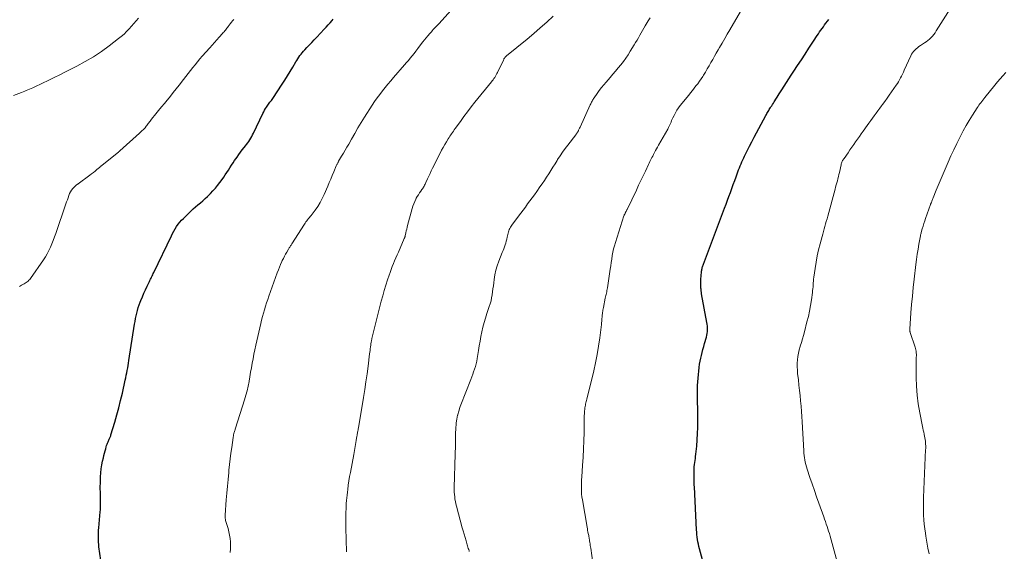
# Model space of a CAD drawing. Units: feet. Extents: x 1975000 to 1980033, y 520000 to 525003.
# Drawn here: x 1976690 to 1976932, y 520866 to 520997 of the extents above; entities that cross this region are included whole.
import ezdxf

# ---------------------------------------------------------------- set-up
doc = ezdxf.new("R2010")
doc.units = ezdxf.units.FT
doc.header["$LTSCALE"] = 100
doc.header["$MEASUREMENT"] = 0
doc.layers.add('CONTOUR INDEX', color=32, linetype='Continuous', lineweight=25)
doc.layers.add('CONTOUR INTERMEDIATE', color=40, linetype='Continuous', lineweight=15)

msp = doc.modelspace()

# ---------------------------------------------------------------- linework, layer by layer
at = {"layer": 'CONTOUR INDEX', "flags": 128}
for points, elevation in [([(1976710.01, 520860.96), (1976709.07, 520867.48), (1976709, 520868.07), (1976708.95, 520868.66), (1976708.92, 520869.25), (1976708.92, 520869.84), (1976708.93, 520870.43), (1976708.96, 520871.02), (1976708.99, 520871.61), (1976709.04, 520872.2), (1976709.38, 520876.13), (1976709.42, 520876.6), (1976709.45, 520877.06), (1976709.47, 520877.53), (1976709.48, 520878), (1976709.48, 520878.46), (1976709.48, 520878.93), (1976709.47, 520879.4), (1976709.45, 520879.86), (1976709.44, 520880.32), (1976709.41, 520881.02), (1976709.4, 520881.72), (1976709.4, 520882.42), (1976709.41, 520883.12), (1976709.44, 520884.73), (1976709.5, 520885.72), (1976709.59, 520886.7), (1976709.75, 520887.67), (1976709.95, 520888.64), (1976710.15, 520889.46), (1976710.28, 520890.01), (1976710.43, 520890.57), (1976710.58, 520891.12), (1976710.73, 520891.67), (1976710.86, 520892.14), (1976710.96, 520892.45), (1976711.07, 520892.77), (1976711.19, 520893.08), (1976711.31, 520893.39), (1976711.43, 520893.64), (1976711.5, 520893.82), (1976711.58, 520894), (1976711.66, 520894.17), (1976711.75, 520894.35), (1976711.83, 520894.52), (1976711.9, 520894.7), (1976711.97, 520894.88), (1976712.03, 520895.07), (1976712.97, 520898.23), (1976713.47, 520900), (1976713.96, 520901.78), (1976714.41, 520903.57), (1976714.83, 520905.37), (1976715.55, 520908.57), (1976715.68, 520909.17), (1976715.81, 520909.77), (1976715.93, 520910.37), (1976716.04, 520910.98), (1976716.15, 520911.58), (1976716.26, 520912.19), (1976716.36, 520912.79), (1976716.45, 520913.4), (1976717.84, 520922.35), (1976717.96, 520923.04), (1976718.08, 520923.73), (1976718.22, 520924.41), (1976718.38, 520925.09), (1976718.55, 520925.77), (1976718.75, 520926.44), (1976718.97, 520927.1), (1976719.22, 520927.76), (1976719.41, 520928.23), (1976719.77, 520929.11), (1976720.14, 520929.99), (1976720.54, 520930.85), (1976720.94, 520931.71), (1976721.51, 520932.86), (1976721.64, 520933.14), (1976721.78, 520933.42), (1976721.91, 520933.69), (1976722.05, 520933.97), (1976722.18, 520934.25), (1976722.32, 520934.53), (1976722.45, 520934.81), (1976722.59, 520935.09), (1976726.91, 520944.16), (1976727.21, 520944.74), (1976727.52, 520945.32), (1976727.85, 520945.88), (1976728.19, 520946.44), (1976728.57, 520946.98), (1976728.97, 520947.49), (1976729.4, 520947.98), (1976729.86, 520948.44), (1976731.73, 520950.21), (1976732.3, 520950.75), (1976732.88, 520951.27), (1976733.47, 520951.78), (1976734.07, 520952.28), (1976734.66, 520952.79), (1976735.25, 520953.3), (1976735.81, 520953.84), (1976736.37, 520954.39), (1976736.54, 520954.55), (1976737.15, 520955.21), (1976737.75, 520955.88), (1976738.31, 520956.57), (1976738.86, 520957.29), (1976739.39, 520958), (1976739.8, 520958.57), (1976740.2, 520959.15), (1976740.59, 520959.73), (1976740.96, 520960.33), (1976741.34, 520960.92), (1976741.72, 520961.52), (1976742.11, 520962.1), (1976742.5, 520962.69), (1976743.1, 520963.55), (1976743.52, 520964.14), (1976743.94, 520964.73), (1976744.38, 520965.31), (1976744.83, 520965.88), (1976745.15, 520966.28), (1976745.44, 520966.65), (1976745.72, 520967.02), (1976745.98, 520967.4), (1976746.24, 520967.79), (1976746.48, 520968.19), (1976746.71, 520968.59), (1976746.93, 520969), (1976747.14, 520969.42), (1976749.48, 520974.31), (1976749.68, 520974.7), (1976749.89, 520975.09), (1976750.12, 520975.47), (1976750.36, 520975.84), (1976750.52, 520976.09), (1976750.69, 520976.33), (1976750.86, 520976.57), (1976751.04, 520976.81), (1976751.21, 520977.04), (1976751.39, 520977.27), (1976751.57, 520977.51), (1976751.74, 520977.75), (1976751.9, 520978), (1976754.21, 520981.48), (1976754.88, 520982.51), (1976755.54, 520983.55), (1976756.18, 520984.6), (1976756.81, 520985.65), (1976757.59, 520986.97), (1976757.83, 520987.37), (1976758.07, 520987.76), (1976758.33, 520988.15), (1976758.6, 520988.53), (1976758.87, 520988.9), (1976759.16, 520989.26), (1976759.46, 520989.61), (1976759.77, 520989.95), (1976760.33, 520990.53), (1976760.93, 520991.16), (1976761.53, 520991.79), (1976762.12, 520992.42), (1976762.72, 520993.05), (1976764.58, 520995.02), (1976765.08, 520995.55), (1976765.57, 520996.1), (1976766.05, 520996.64), (1976766.52, 520997.2), (1976766.8, 520997.53)], 880), ([(1976859.79, 520857.11), (1976857.05, 520866.99), (1976856.9, 520867.57), (1976856.76, 520868.15), (1976856.65, 520868.74), (1976856.55, 520869.33), (1976856.47, 520869.92), (1976856.4, 520870.51), (1976856.35, 520871.11), (1976856.31, 520871.7), (1976855.78, 520882.3), (1976855.76, 520882.67), (1976855.74, 520883.05), (1976855.72, 520883.43), (1976855.71, 520883.8), (1976855.7, 520884.18), (1976855.69, 520884.56), (1976855.69, 520884.93), (1976855.69, 520885.31), (1976855.71, 520886.23), (1976855.72, 520886.74), (1976855.76, 520887.25), (1976855.81, 520887.76), (1976855.88, 520888.27), (1976855.95, 520888.78), (1976856.02, 520889.28), (1976856.08, 520889.79), (1976856.14, 520890.3), (1976856.36, 520892.34), (1976856.49, 520893.87), (1976856.59, 520895.41), (1976856.63, 520896.94), (1976856.64, 520898.48), (1976856.6, 520901.91), (1976856.59, 520902.81), (1976856.58, 520903.7), (1976856.57, 520904.6), (1976856.56, 520905.5), (1976856.57, 520906.39), (1976856.59, 520907.28), (1976856.65, 520908.18), (1976856.72, 520909.07), (1976856.99, 520911.73), (1976857.08, 520912.48), (1976857.19, 520913.22), (1976857.34, 520913.95), (1976857.51, 520914.68), (1976857.7, 520915.4), (1976857.9, 520916.13), (1976858.1, 520916.85), (1976858.3, 520917.57), (1976858.78, 520919.2), (1976858.89, 520919.65), (1976858.97, 520920.09), (1976859.01, 520920.54), (1976859.03, 520921), (1976859.02, 520921.45), (1976858.99, 520921.91), (1976858.93, 520922.36), (1976858.86, 520922.81), (1976857.57, 520929.85), (1976857.54, 520930.05), (1976857.51, 520930.24), (1976857.48, 520930.43), (1976857.46, 520930.62), (1976857.43, 520930.82), (1976857.42, 520931.01), (1976857.41, 520931.2), (1976857.4, 520931.4), (1976857.38, 520932.04), (1976857.38, 520932.55), (1976857.39, 520933.06), (1976857.41, 520933.58), (1976857.45, 520934.09), (1976857.56, 520935.42), (1976857.59, 520935.64), (1976857.62, 520935.86), (1976857.67, 520936.08), (1976857.72, 520936.3), (1976857.78, 520936.51), (1976857.85, 520936.73), (1976857.92, 520936.94), (1976858, 520937.15), (1976859.53, 520941.11), (1976860.28, 520943.07), (1976861.02, 520945.03), (1976861.76, 520947), (1976862.49, 520948.96), (1976863.23, 520950.97), (1976863.58, 520951.93), (1976863.94, 520952.9), (1976864.29, 520953.86), (1976864.65, 520954.83), (1976865, 520955.8), (1976865.35, 520956.76), (1976865.71, 520957.73), (1976866.07, 520958.7), (1976866.51, 520959.9), (1976866.69, 520960.39), (1976866.88, 520960.89), (1976867.08, 520961.38), (1976867.28, 520961.87), (1976867.49, 520962.35), (1976867.71, 520962.83), (1976867.94, 520963.31), (1976868.17, 520963.79), (1976868.81, 520965.08), (1976869.38, 520966.19), (1976869.95, 520967.31), (1976870.53, 520968.41), (1976871.11, 520969.52), (1976873.39, 520973.79), (1976873.52, 520974.04), (1976873.66, 520974.28), (1976873.8, 520974.53), (1976873.95, 520974.77), (1976874.09, 520975.01), (1976874.24, 520975.25), (1976874.4, 520975.49), (1976874.55, 520975.73), (1976874.65, 520975.88), (1976874.86, 520976.2), (1976875.06, 520976.51), (1976875.26, 520976.83), (1976875.46, 520977.15), (1976875.61, 520977.39), (1976875.88, 520977.83), (1976876.15, 520978.27), (1976876.43, 520978.71), (1976876.7, 520979.15), (1976877.31, 520980.11), (1976877.89, 520981.02), (1976878.47, 520981.93), (1976879.06, 520982.84), (1976879.66, 520983.75), (1976880.31, 520984.73), (1976881.23, 520986.13), (1976882.15, 520987.53), (1976883.06, 520988.93), (1976883.98, 520990.33), (1976885.44, 520992.58), (1976885.73, 520993.03), (1976886.03, 520993.47), (1976886.33, 520993.92), (1976886.63, 520994.36), (1976886.93, 520994.79), (1976887.24, 520995.23), (1976887.56, 520995.66), (1976887.88, 520996.09), (1976888.9, 520997.46)], 900)]:
    msp.add_lwpolyline(points, dxfattribs=dict(at, elevation=elevation))
at = {"layer": 'CONTOUR INTERMEDIATE', "flags": 128}
for points, elevation in [([(1976741.38, 520866.13), (1976741.45, 520866.98), (1976741.47, 520867.84), (1976741.45, 520868.7), (1976741.38, 520869.55), (1976741.26, 520870.4), (1976741.08, 520871.23), (1976740.87, 520872.06), (1976740.29, 520873.96), (1976740.25, 520874.12), (1976740.21, 520874.29), (1976740.18, 520874.46), (1976740.15, 520874.64), (1976740.14, 520874.81), (1976740.13, 520874.99), (1976740.13, 520875.16), (1976740.14, 520875.33), (1976740.43, 520879.06), (1976740.57, 520880.75), (1976740.72, 520882.44), (1976740.88, 520884.13), (1976741.05, 520885.82), (1976741.11, 520886.37), (1976741.26, 520887.78), (1976741.42, 520889.19), (1976741.6, 520890.59), (1976741.79, 520891.99), (1976742.12, 520894.42), (1976742.15, 520894.61), (1976742.18, 520894.8), (1976742.21, 520894.98), (1976742.25, 520895.17), (1976742.3, 520895.35), (1976742.34, 520895.53), (1976742.4, 520895.71), (1976742.45, 520895.89), (1976742.47, 520895.93), (1976742.53, 520896.13), (1976742.6, 520896.33), (1976742.66, 520896.53), (1976742.72, 520896.73), (1976744.92, 520903.74), (1976745.25, 520904.86), (1976745.55, 520905.98), (1976745.8, 520907.11), (1976746.04, 520908.25), (1976746.05, 520908.32), (1976746.25, 520909.42), (1976746.45, 520910.53), (1976746.65, 520911.64), (1976746.84, 520912.75), (1976747.03, 520913.86), (1976747.24, 520914.97), (1976747.47, 520916.07), (1976747.72, 520917.17), (1976748.95, 520922.51), (1976749.16, 520923.37), (1976749.38, 520924.22), (1976749.61, 520925.07), (1976749.86, 520925.92), (1976750.12, 520926.76), (1976750.39, 520927.6), (1976750.67, 520928.44), (1976750.96, 520929.27), (1976753.02, 520935.03), (1976753.28, 520935.72), (1976753.55, 520936.41), (1976753.84, 520937.09), (1976754.13, 520937.77), (1976754.25, 520938.03), (1976754.51, 520938.56), (1976754.77, 520939.1), (1976755.06, 520939.62), (1976755.36, 520940.14), (1976755.76, 520940.82), (1976755.86, 520941), (1976755.97, 520941.17), (1976756.08, 520941.34), (1976756.18, 520941.51), (1976756.29, 520941.68), (1976756.4, 520941.84), (1976756.51, 520942.01), (1976756.62, 520942.18), (1976759.68, 520946.99), (1976759.87, 520947.27), (1976760.06, 520947.55), (1976760.27, 520947.83), (1976760.48, 520948.09), (1976760.7, 520948.36), (1976760.91, 520948.63), (1976761.13, 520948.9), (1976761.34, 520949.17), (1976762.31, 520950.43), (1976762.96, 520951.36), (1976763.57, 520952.31), (1976764.1, 520953.31), (1976764.58, 520954.34), (1976765.44, 520956.36), (1976765.81, 520957.24), (1976766.19, 520958.13), (1976766.55, 520959.01), (1976766.92, 520959.9), (1976767.53, 520961.38), (1976767.59, 520961.52), (1976767.66, 520961.67), (1976767.73, 520961.81), (1976767.81, 520961.95), (1976767.89, 520962.09), (1976767.97, 520962.22), (1976768.05, 520962.36), (1976768.13, 520962.5), (1976768.86, 520963.73), (1976769.3, 520964.48), (1976769.74, 520965.23), (1976770.18, 520965.99), (1976770.61, 520966.75), (1976771.3, 520967.98), (1976772.08, 520969.35), (1976772.88, 520970.71), (1976773.7, 520972.06), (1976774.53, 520973.4), (1976776.4, 520976.34), (1976776.99, 520977.24), (1976777.6, 520978.12), (1976778.24, 520978.99), (1976778.9, 520979.84), (1976779.57, 520980.67), (1976780.26, 520981.5), (1976780.95, 520982.32), (1976781.65, 520983.14), (1976784.36, 520986.24), (1976784.84, 520986.8), (1976785.32, 520987.37), (1976785.79, 520987.94), (1976786.25, 520988.51), (1976786.7, 520989.09), (1976787.16, 520989.67), (1976787.61, 520990.25), (1976788.06, 520990.83), (1976788.88, 520991.9), (1976789.29, 520992.42), (1976789.71, 520992.93), (1976790.13, 520993.44), (1976790.57, 520993.95), (1976790.98, 520994.41), (1976791.21, 520994.68), (1976791.45, 520994.94), (1976791.69, 520995.2), (1976791.93, 520995.45), (1976792.17, 520995.71), (1976792.42, 520995.96), (1976792.65, 520996.22), (1976792.89, 520996.48), (1976795.8, 520999.68)], 884), ([(1976830.74, 520863.56), (1976830.24, 520867.14), (1976830.18, 520867.5), (1976830.13, 520867.87), (1976830.08, 520868.23), (1976830.02, 520868.59), (1976829.96, 520869.01), (1976829.94, 520869.17), (1976829.91, 520869.32), (1976829.89, 520869.48), (1976829.86, 520869.63), (1976829.83, 520869.79), (1976829.8, 520869.95), (1976829.77, 520870.1), (1976829.74, 520870.26), (1976829.64, 520870.75), (1976829.56, 520871.16), (1976829.48, 520871.56), (1976829.41, 520871.97), (1976829.34, 520872.38), (1976828.18, 520879.1), (1976828.08, 520879.8), (1976828, 520880.5), (1976827.95, 520881.21), (1976827.94, 520881.92), (1976827.94, 520882.63), (1976827.96, 520883.34), (1976828, 520884.04), (1976828.04, 520884.75), (1976828.25, 520887.54), (1976828.39, 520889.58), (1976828.49, 520891.62), (1976828.56, 520893.66), (1976828.6, 520895.7), (1976828.62, 520898.63), (1976828.63, 520899.21), (1976828.65, 520899.78), (1976828.69, 520900.35), (1976828.73, 520900.92), (1976828.77, 520901.44), (1976828.81, 520901.75), (1976828.86, 520902.06), (1976828.92, 520902.37), (1976828.99, 520902.67), (1976829.07, 520902.98), (1976829.15, 520903.28), (1976829.23, 520903.59), (1976829.3, 520903.9), (1976830.98, 520910.84), (1976831.43, 520912.85), (1976831.84, 520914.88), (1976832.17, 520916.92), (1976832.45, 520918.97), (1976832.86, 520922.29), (1976832.9, 520922.68), (1976832.94, 520923.07), (1976832.98, 520923.47), (1976833.01, 520923.86), (1976833.03, 520924.03), (1976833.06, 520924.34), (1976833.09, 520924.64), (1976833.12, 520924.95), (1976833.17, 520925.25), (1976833.21, 520925.55), (1976833.26, 520925.85), (1976833.32, 520926.16), (1976833.38, 520926.46), (1976833.83, 520928.74), (1976833.9, 520929.06), (1976833.97, 520929.39), (1976834.03, 520929.71), (1976834.1, 520930.03), (1976834.17, 520930.36), (1976834.23, 520930.68), (1976834.28, 520931), (1976834.34, 520931.33), (1976835.03, 520935.93), (1976835.16, 520936.76), (1976835.28, 520937.59), (1976835.41, 520938.42), (1976835.54, 520939.25), (1976835.69, 520940.07), (1976835.87, 520940.89), (1976836.08, 520941.7), (1976836.32, 520942.51), (1976838.42, 520949.02), (1976838.44, 520949.09), (1976838.46, 520949.16), (1976838.49, 520949.23), (1976838.52, 520949.29), (1976838.55, 520949.36), (1976838.58, 520949.42), (1976838.61, 520949.49), (1976838.65, 520949.55), (1976838.73, 520949.7), (1976838.79, 520949.82), (1976838.85, 520949.93), (1976838.91, 520950.05), (1976838.97, 520950.16), (1976839.03, 520950.28), (1976839.09, 520950.39), (1976839.15, 520950.51), (1976839.21, 520950.63), (1976841.48, 520955.41), (1976842.03, 520956.58), (1976842.59, 520957.74), (1976843.14, 520958.91), (1976843.7, 520960.08), (1976844.48, 520961.71), (1976844.64, 520962.06), (1976844.81, 520962.41), (1976844.98, 520962.75), (1976845.15, 520963.1), (1976845.33, 520963.45), (1976845.51, 520963.79), (1976845.69, 520964.13), (1976845.87, 520964.47), (1976845.98, 520964.68), (1976846.23, 520965.12), (1976846.47, 520965.56), (1976846.72, 520966.01), (1976846.97, 520966.45), (1976849.22, 520970.45), (1976849.4, 520970.79), (1976849.57, 520971.13), (1976849.73, 520971.47), (1976849.88, 520971.82), (1976850.03, 520972.17), (1976850.18, 520972.52), (1976850.34, 520972.86), (1976850.5, 520973.21), (1976850.8, 520973.81), (1976851.13, 520974.45), (1976851.49, 520975.06), (1976851.89, 520975.65), (1976852.32, 520976.23), (1976854.38, 520978.8), (1976854.83, 520979.36), (1976855.28, 520979.92), (1976855.73, 520980.48), (1976856.18, 520981.05), (1976856.62, 520981.62), (1976857.05, 520982.2), (1976857.45, 520982.79), (1976857.84, 520983.4), (1976858.03, 520983.72), (1976858.5, 520984.49), (1976858.96, 520985.26), (1976859.41, 520986.04), (1976859.85, 520986.82), (1976860.29, 520987.6), (1976860.74, 520988.37), (1976861.19, 520989.15), (1976861.64, 520989.93), (1976862, 520990.54), (1976862.63, 520991.63), (1976863.27, 520992.71), (1976863.9, 520993.79), (1976864.53, 520994.87), (1976867.18, 520999.38)], 896), ([(1976891.91, 520860.18), (1976889.21, 520870.17), (1976889.04, 520870.77), (1976888.86, 520871.36), (1976888.67, 520871.95), (1976888.47, 520872.54), (1976888.26, 520873.12), (1976888.05, 520873.71), (1976887.85, 520874.29), (1976887.64, 520874.87), (1976886.45, 520878.25), (1976885.9, 520879.83), (1976885.35, 520881.42), (1976884.81, 520883), (1976884.27, 520884.59), (1976883.56, 520886.68), (1976883.39, 520887.22), (1976883.24, 520887.78), (1976883.1, 520888.33), (1976882.98, 520888.9), (1976882.89, 520889.46), (1976882.81, 520890.03), (1976882.75, 520890.6), (1976882.71, 520891.18), (1976882.35, 520898.3), (1976882.28, 520899.59), (1976882.19, 520900.88), (1976882.09, 520902.17), (1976881.97, 520903.46), (1976881.84, 520904.75), (1976881.7, 520906.03), (1976881.56, 520907.32), (1976881.41, 520908.61), (1976881.23, 520910.22), (1976881.15, 520911.05), (1976881.12, 520911.89), (1976881.13, 520912.73), (1976881.18, 520913.56), (1976881.28, 520914.4), (1976881.42, 520915.22), (1976881.61, 520916.04), (1976881.83, 520916.84), (1976881.87, 520916.98), (1976882.14, 520917.85), (1976882.39, 520918.72), (1976882.64, 520919.6), (1976882.88, 520920.48), (1976883.53, 520922.9), (1976883.86, 520924.25), (1976884.16, 520925.6), (1976884.41, 520926.97), (1976884.62, 520928.35), (1976884.86, 520930.17), (1976884.92, 520930.64), (1976884.97, 520931.11), (1976885.01, 520931.57), (1976885.03, 520932.05), (1976885.06, 520932.52), (1976885.1, 520932.98), (1976885.15, 520933.45), (1976885.21, 520933.92), (1976885.51, 520936.1), (1976885.76, 520937.64), (1976886.04, 520939.17), (1976886.38, 520940.68), (1976886.76, 520942.19), (1976887.23, 520943.93), (1976887.41, 520944.56), (1976887.58, 520945.19), (1976887.76, 520945.82), (1976887.94, 520946.45), (1976888.11, 520947.07), (1976888.29, 520947.7), (1976888.47, 520948.33), (1976888.64, 520948.96), (1976890.45, 520955.62), (1976890.59, 520956.14), (1976890.73, 520956.66), (1976890.87, 520957.18), (1976891.01, 520957.69), (1976891.15, 520958.21), (1976891.28, 520958.73), (1976891.4, 520959.25), (1976891.52, 520959.77), (1976891.93, 520961.62), (1976891.99, 520961.84), (1976892.05, 520962.05), (1976892.13, 520962.25), (1976892.21, 520962.46), (1976892.31, 520962.66), (1976892.41, 520962.85), (1976892.53, 520963.04), (1976892.65, 520963.22), (1976893.65, 520964.62), (1976894.12, 520965.28), (1976894.58, 520965.95), (1976895.04, 520966.61), (1976895.5, 520967.28), (1976895.96, 520967.95), (1976896.43, 520968.62), (1976896.89, 520969.28), (1976897.37, 520969.94), (1976898.34, 520971.29), (1976898.78, 520971.9), (1976899.23, 520972.51), (1976899.67, 520973.12), (1976900.12, 520973.72), (1976900.57, 520974.33), (1976901.02, 520974.94), (1976901.46, 520975.55), (1976901.91, 520976.16), (1976902.14, 520976.48), (1976902.7, 520977.26), (1976903.26, 520978.03), (1976903.81, 520978.81), (1976904.36, 520979.6), (1976905.5, 520981.22), (1976905.79, 520981.66), (1976906.08, 520982.11), (1976906.34, 520982.57), (1976906.59, 520983.03), (1976906.83, 520983.51), (1976907.06, 520983.99), (1976907.29, 520984.47), (1976907.51, 520984.95), (1976909.09, 520988.46), (1976909.29, 520988.85), (1976909.52, 520989.23), (1976909.79, 520989.57), (1976910.09, 520989.9), (1976910.42, 520990.2), (1976910.76, 520990.49), (1976911.11, 520990.76), (1976911.48, 520991.01), (1976912.47, 520991.66), (1976912.9, 520991.96), (1976913.31, 520992.28), (1976913.71, 520992.62), (1976914.09, 520992.98), (1976914.44, 520993.36), (1976914.78, 520993.75), (1976915.09, 520994.17), (1976915.38, 520994.6), (1976918.79, 521000.04)], 904), ([(1976687.98, 520978.67), (1976689.98, 520979.43), (1976690.38, 520979.59), (1976690.78, 520979.75), (1976691.17, 520979.91), (1976691.57, 520980.08), (1976691.96, 520980.25), (1976692.35, 520980.42), (1976692.74, 520980.6), (1976693.12, 520980.78), (1976695.18, 520981.76), (1976696.59, 520982.44), (1976698, 520983.12), (1976699.41, 520983.82), (1976700.81, 520984.52), (1976703.63, 520985.95), (1976705.69, 520987.07), (1976707.71, 520988.26), (1976709.66, 520989.56), (1976711.56, 520990.93), (1976713.9, 520992.71), (1976714.58, 520993.27), (1976715.25, 520993.84), (1976715.88, 520994.46), (1976716.49, 520995.1), (1976717.08, 520995.75), (1976717.67, 520996.42), (1976718.25, 520997.09), (1976718.82, 520997.76)], 872), ([(1976689.47, 520931.64), (1976689.74, 520931.82), (1976690.01, 520931.99), (1976690.3, 520932.15), (1976690.33, 520932.17), (1976690.6, 520932.31), (1976690.86, 520932.46), (1976691.12, 520932.63), (1976691.37, 520932.8), (1976691.61, 520932.98), (1976691.83, 520933.19), (1976692.03, 520933.41), (1976692.22, 520933.65), (1976695.39, 520938.19), (1976695.88, 520938.95), (1976696.34, 520939.72), (1976696.75, 520940.52), (1976697.12, 520941.34), (1976697.46, 520942.18), (1976697.79, 520943.02), (1976698.11, 520943.87), (1976698.41, 520944.72), (1976700.94, 520952.03), (1976701.11, 520952.53), (1976701.29, 520953.03), (1976701.46, 520953.53), (1976701.62, 520954.03), (1976701.64, 520954.07), (1976701.83, 520954.54), (1976702.05, 520954.98), (1976702.34, 520955.39), (1976702.65, 520955.79), (1976703.17, 520956.35), (1976703.26, 520956.44), (1976703.36, 520956.53), (1976703.46, 520956.6), (1976703.56, 520956.68), (1976703.66, 520956.75), (1976703.77, 520956.83), (1976703.87, 520956.9), (1976703.97, 520956.98), (1976706.83, 520959.1), (1976707.27, 520959.43), (1976707.7, 520959.77), (1976708.13, 520960.1), (1976708.56, 520960.45), (1976709.24, 520961), (1976709.32, 520961.07), (1976709.4, 520961.14), (1976709.49, 520961.2), (1976709.57, 520961.27), (1976709.65, 520961.34), (1976709.73, 520961.4), (1976709.81, 520961.47), (1976709.89, 520961.53), (1976713.85, 520964.75), (1976713.9, 520964.79), (1976713.95, 520964.83), (1976714, 520964.87), (1976714.05, 520964.91), (1976714.1, 520964.96), (1976714.15, 520965), (1976714.2, 520965.04), (1976714.25, 520965.09), (1976719.02, 520969.39), (1976719.2, 520969.55), (1976719.39, 520969.72), (1976719.57, 520969.88), (1976719.75, 520970.05), (1976719.93, 520970.22), (1976720.1, 520970.4), (1976720.26, 520970.58), (1976720.42, 520970.77), (1976720.72, 520971.13), (1976720.89, 520971.34), (1976721.05, 520971.55), (1976721.21, 520971.77), (1976721.37, 520971.99), (1976721.53, 520972.2), (1976721.69, 520972.42), (1976721.85, 520972.64), (1976722.02, 520972.85), (1976723.07, 520974.16), (1976723.77, 520975.02), (1976724.47, 520975.88), (1976725.18, 520976.74), (1976725.88, 520977.59), (1976725.93, 520977.65), (1976726.66, 520978.53), (1976727.38, 520979.43), (1976728.09, 520980.33), (1976728.8, 520981.23), (1976729.9, 520982.67), (1976730.46, 520983.4), (1976731.03, 520984.13), (1976731.59, 520984.85), (1976732.16, 520985.58), (1976732.74, 520986.3), (1976733.33, 520987.01), (1976733.93, 520987.71), (1976734.54, 520988.4), (1976736.37, 520990.45), (1976736.96, 520991.11), (1976737.54, 520991.76), (1976738.13, 520992.42), (1976738.72, 520993.08), (1976739.52, 520993.99), (1976739.7, 520994.2), (1976739.88, 520994.41), (1976740.05, 520994.62), (1976740.23, 520994.84), (1976740.39, 520995.06), (1976740.56, 520995.28), (1976740.73, 520995.49), (1976740.9, 520995.71), (1976741.13, 520996.01), (1976741.42, 520996.38), (1976741.72, 520996.75), (1976742.01, 520997.11), (1976742.32, 520997.46)], 876), ([(1976770.06, 520866.31), (1976770.03, 520867.29), (1976770, 520868.28), (1976769.98, 520869.26), (1976769.96, 520870.25), (1976769.94, 520871.23), (1976769.93, 520872.22), (1976769.93, 520873.2), (1976769.93, 520874.19), (1976769.94, 520875.41), (1976769.94, 520876.11), (1976769.96, 520876.81), (1976769.99, 520877.5), (1976770.02, 520878.19), (1976770.07, 520878.89), (1976770.12, 520879.58), (1976770.2, 520880.27), (1976770.28, 520880.96), (1976770.37, 520881.67), (1976770.51, 520882.72), (1976770.66, 520883.76), (1976770.84, 520884.8), (1976771.03, 520885.83), (1976771.87, 520890.23), (1976771.97, 520890.73), (1976772.06, 520891.23), (1976772.14, 520891.73), (1976772.23, 520892.23), (1976772.31, 520892.73), (1976772.39, 520893.23), (1976772.47, 520893.74), (1976772.54, 520894.24), (1976772.62, 520894.71), (1976772.66, 520894.98), (1976772.7, 520895.24), (1976772.75, 520895.51), (1976772.8, 520895.78), (1976772.85, 520896.04), (1976772.9, 520896.31), (1976772.94, 520896.58), (1976772.99, 520896.85), (1976774.24, 520904.31), (1976774.55, 520906.23), (1976774.85, 520908.16), (1976775.12, 520910.09), (1976775.38, 520912.02), (1976775.77, 520915.03), (1976775.82, 520915.46), (1976775.88, 520915.89), (1976775.93, 520916.32), (1976775.98, 520916.75), (1976776.03, 520917.21), (1976776.06, 520917.41), (1976776.08, 520917.61), (1976776.11, 520917.81), (1976776.15, 520918.01), (1976776.19, 520918.21), (1976776.23, 520918.41), (1976776.27, 520918.61), (1976776.32, 520918.81), (1976778.63, 520928.01), (1976778.98, 520929.34), (1976779.35, 520930.65), (1976779.75, 520931.96), (1976780.16, 520933.27), (1976780.54, 520934.4), (1976780.79, 520935.13), (1976781.05, 520935.86), (1976781.33, 520936.58), (1976781.62, 520937.3), (1976781.92, 520938.01), (1976782.22, 520938.72), (1976782.53, 520939.43), (1976782.84, 520940.14), (1976784.31, 520943.5), (1976784.35, 520943.58), (1976784.38, 520943.66), (1976784.41, 520943.74), (1976784.44, 520943.82), (1976784.46, 520943.9), (1976784.49, 520943.99), (1976784.51, 520944.07), (1976784.53, 520944.16), (1976784.68, 520944.89), (1976784.78, 520945.34), (1976784.89, 520945.78), (1976785, 520946.23), (1976785.11, 520946.68), (1976786.23, 520950.84), (1976786.42, 520951.44), (1976786.63, 520952.03), (1976786.87, 520952.6), (1976787.15, 520953.16), (1976787.26, 520953.37), (1976787.51, 520953.82), (1976787.77, 520954.26), (1976788.05, 520954.69), (1976788.34, 520955.11), (1976788.65, 520955.53), (1976788.79, 520955.74), (1976788.93, 520955.95), (1976789.06, 520956.16), (1976789.19, 520956.38), (1976789.31, 520956.6), (1976789.42, 520956.82), (1976789.53, 520957.05), (1976789.64, 520957.27), (1976790.03, 520958.15), (1976790.34, 520958.81), (1976790.65, 520959.47), (1976790.96, 520960.13), (1976791.28, 520960.79), (1976793.12, 520964.51), (1976793.48, 520965.23), (1976793.86, 520965.93), (1976794.26, 520966.62), (1976794.67, 520967.31), (1976795.11, 520968.01), (1976795.32, 520968.33), (1976795.53, 520968.66), (1976795.74, 520968.98), (1976795.96, 520969.3), (1976796.18, 520969.61), (1976796.4, 520969.93), (1976796.62, 520970.24), (1976796.84, 520970.56), (1976798.12, 520972.34), (1976798.99, 520973.54), (1976799.88, 520974.72), (1976800.79, 520975.89), (1976801.71, 520977.05), (1976805.76, 520982.04), (1976805.98, 520982.32), (1976806.19, 520982.6), (1976806.39, 520982.89), (1976806.59, 520983.18), (1976806.78, 520983.47), (1976806.96, 520983.78), (1976807.13, 520984.09), (1976807.28, 520984.4), (1976808.72, 520987.44), (1976808.79, 520987.57), (1976808.86, 520987.7), (1976808.93, 520987.82), (1976809.01, 520987.94), (1976809.08, 520988.05), (1976809.13, 520988.11), (1976809.17, 520988.17), (1976809.23, 520988.22), (1976809.28, 520988.28), (1976809.33, 520988.33), (1976809.39, 520988.38), (1976809.45, 520988.43), (1976809.5, 520988.47), (1976814.56, 520992.61), (1976816.19, 520993.97), (1976817.81, 520995.36), (1976819.4, 520996.78), (1976820.98, 520998.22)], 888), ([(1976800.3, 520866.39), (1976800.25, 520866.55), (1976800.17, 520866.83), (1976800.08, 520867.12), (1976800, 520867.41), (1976799.91, 520867.71), (1976799.82, 520868), (1976799.51, 520869.01), (1976799.27, 520869.81), (1976799.03, 520870.61), (1976798.8, 520871.41), (1976798.58, 520872.22), (1976797.14, 520877.56), (1976797.01, 520878.12), (1976796.89, 520878.67), (1976796.79, 520879.24), (1976796.72, 520879.8), (1976796.66, 520880.37), (1976796.63, 520880.94), (1976796.62, 520881.51), (1976796.62, 520882.09), (1976796.86, 520890.32), (1976796.87, 520890.74), (1976796.88, 520891.17), (1976796.89, 520891.59), (1976796.89, 520892.01), (1976796.89, 520892.44), (1976796.89, 520892.86), (1976796.9, 520893.29), (1976796.9, 520893.71), (1976796.9, 520894.61), (1976796.91, 520895.19), (1976796.93, 520895.77), (1976796.97, 520896.35), (1976797.01, 520896.94), (1976797.06, 520897.57), (1976797.09, 520897.83), (1976797.12, 520898.1), (1976797.15, 520898.36), (1976797.19, 520898.62), (1976797.22, 520898.84), (1976797.25, 520899), (1976797.28, 520899.15), (1976797.3, 520899.3), (1976797.33, 520899.46), (1976797.37, 520899.61), (1976797.4, 520899.76), (1976797.44, 520899.91), (1976797.48, 520900.06), (1976797.66, 520900.69), (1976797.8, 520901.15), (1976797.94, 520901.61), (1976798.1, 520902.06), (1976798.27, 520902.51), (1976800.69, 520908.74), (1976800.93, 520909.37), (1976801.16, 520910.01), (1976801.39, 520910.65), (1976801.62, 520911.29), (1976801.82, 520911.93), (1976802, 520912.58), (1976802.15, 520913.24), (1976802.27, 520913.91), (1976802.6, 520915.89), (1976802.79, 520917.04), (1976802.99, 520918.19), (1976803.2, 520919.33), (1976803.42, 520920.48), (1976803.67, 520921.61), (1976803.96, 520922.74), (1976804.29, 520923.85), (1976804.65, 520924.96), (1976805.25, 520926.68), (1976805.47, 520927.4), (1976805.67, 520928.11), (1976805.82, 520928.84), (1976805.95, 520929.58), (1976806.05, 520930.32), (1976806.15, 520931.06), (1976806.25, 520931.8), (1976806.34, 520932.54), (1976806.44, 520933.37), (1976806.63, 520934.52), (1976806.87, 520935.65), (1976807.2, 520936.76), (1976807.59, 520937.85), (1976808.46, 520940.02), (1976808.64, 520940.48), (1976808.82, 520940.94), (1976808.98, 520941.41), (1976809.14, 520941.88), (1976809.29, 520942.36), (1976809.42, 520942.84), (1976809.54, 520943.32), (1976809.65, 520943.8), (1976809.79, 520944.49), (1976809.86, 520944.8), (1976809.95, 520945.1), (1976810.06, 520945.4), (1976810.18, 520945.69), (1976810.31, 520945.97), (1976810.47, 520946.25), (1976810.63, 520946.51), (1976810.81, 520946.77), (1976812.43, 520948.94), (1976813, 520949.7), (1976813.56, 520950.46), (1976814.13, 520951.22), (1976814.7, 520951.98), (1976815.26, 520952.74), (1976815.82, 520953.5), (1976816.38, 520954.27), (1976816.93, 520955.04), (1976817.74, 520956.18), (1976818.3, 520956.98), (1976818.84, 520957.78), (1976819.37, 520958.59), (1976819.9, 520959.4), (1976820.41, 520960.22), (1976820.92, 520961.04), (1976821.44, 520961.86), (1976821.95, 520962.69), (1976822.08, 520962.9), (1976822.68, 520963.82), (1976823.29, 520964.73), (1976823.92, 520965.62), (1976824.58, 520966.49), (1976826.56, 520969.05), (1976826.65, 520969.17), (1976826.73, 520969.29), (1976826.82, 520969.41), (1976826.9, 520969.53), (1976826.98, 520969.66), (1976827.06, 520969.78), (1976827.13, 520969.91), (1976827.2, 520970.04), (1976827.25, 520970.14), (1976827.34, 520970.32), (1976827.43, 520970.5), (1976827.51, 520970.69), (1976827.6, 520970.87), (1976830.13, 520976.39), (1976830.24, 520976.62), (1976830.35, 520976.85), (1976830.46, 520977.07), (1976830.57, 520977.3), (1976830.69, 520977.52), (1976830.81, 520977.74), (1976830.94, 520977.95), (1976831.08, 520978.16), (1976831.83, 520979.21), (1976832.36, 520979.93), (1976832.9, 520980.64), (1976833.47, 520981.34), (1976834.05, 520982.02), (1976835.05, 520983.16), (1976835.72, 520983.93), (1976836.38, 520984.7), (1976837.03, 520985.49), (1976837.67, 520986.28), (1976838.29, 520987.09), (1976838.89, 520987.91), (1976839.45, 520988.76), (1976840, 520989.62), (1976840.96, 520991.19), (1976841.31, 520991.77), (1976841.65, 520992.35), (1976841.98, 520992.95), (1976842.31, 520993.54), (1976842.64, 520994.14), (1976842.97, 520994.73), (1976843.31, 520995.32), (1976843.65, 520995.9), (1976843.9, 520996.31), (1976844.37, 520997.09), (1976844.85, 520997.87)], 892), ([(1976913.67, 520865.75), (1976913.33, 520867.2), (1976913.05, 520868.65), (1976912.8, 520870.12), (1976912.69, 520870.87), (1976912.54, 520871.97), (1976912.42, 520873.07), (1976912.33, 520874.17), (1976912.27, 520875.27), (1976912.24, 520876.38), (1976912.23, 520877.49), (1976912.24, 520878.59), (1976912.27, 520879.7), (1976912.77, 520891.46), (1976912.78, 520891.66), (1976912.78, 520891.87), (1976912.78, 520892.08), (1976912.78, 520892.28), (1976912.78, 520892.49), (1976912.77, 520892.7), (1976912.75, 520892.9), (1976912.73, 520893.11), (1976912.69, 520893.52), (1976912.64, 520893.94), (1976912.58, 520894.35), (1976912.51, 520894.76), (1976912.43, 520895.17), (1976912.4, 520895.3), (1976912.29, 520895.77), (1976912.19, 520896.24), (1976912.09, 520896.72), (1976911.99, 520897.19), (1976911.3, 520900.55), (1976910.93, 520902.71), (1976910.64, 520904.88), (1976910.49, 520907.07), (1976910.43, 520909.26), (1976910.43, 520913.69), (1976910.44, 520913.84), (1976910.44, 520914), (1976910.46, 520914.15), (1976910.47, 520914.3), (1976910.49, 520914.45), (1976910.5, 520914.61), (1976910.49, 520914.76), (1976910.49, 520914.91), (1976910.45, 520915.33), (1976910.4, 520915.68), (1976910.34, 520916.04), (1976910.25, 520916.39), (1976910.15, 520916.73), (1976908.98, 520920.28), (1976908.95, 520920.39), (1976908.92, 520920.49), (1976908.9, 520920.6), (1976908.88, 520920.71), (1976908.87, 520920.82), (1976908.86, 520920.93), (1976908.86, 520921.03), (1976908.86, 520921.14), (1976909.15, 520925.12), (1976909.32, 520927.21), (1976909.5, 520929.3), (1976909.71, 520931.39), (1976909.95, 520933.48), (1976910.38, 520937.09), (1976910.54, 520938.34), (1976910.71, 520939.59), (1976910.91, 520940.83), (1976911.12, 520942.08), (1976911.49, 520944.13), (1976911.53, 520944.34), (1976911.58, 520944.56), (1976911.63, 520944.77), (1976911.69, 520944.98), (1976911.94, 520945.86), (1976912.13, 520946.51), (1976912.33, 520947.15), (1976912.54, 520947.79), (1976912.76, 520948.43), (1976913.98, 520951.85), (1976914, 520951.92), (1976914.03, 520951.98), (1976914.06, 520952.05), (1976914.08, 520952.12), (1976914.11, 520952.18), (1976914.14, 520952.25), (1976914.16, 520952.31), (1976914.19, 520952.38), (1976914.3, 520952.67), (1976914.39, 520952.88), (1976914.47, 520953.09), (1976914.56, 520953.3), (1976914.64, 520953.51), (1976915.39, 520955.41), (1976915.86, 520956.57), (1976916.33, 520957.72), (1976916.82, 520958.87), (1976917.31, 520960.02), (1976918.31, 520962.3), (1976919, 520963.83), (1976919.7, 520965.35), (1976920.42, 520966.86), (1976921.16, 520968.36), (1976921.34, 520968.71), (1976922.03, 520970.01), (1976922.74, 520971.31), (1976923.49, 520972.58), (1976924.28, 520973.83), (1976925.46, 520975.65), (1976925.68, 520975.98), (1976925.9, 520976.3), (1976926.13, 520976.62), (1976926.36, 520976.94), (1976926.59, 520977.25), (1976926.83, 520977.56), (1976927.07, 520977.87), (1976927.32, 520978.18), (1976929.79, 520981.26), (1976930.45, 520982.05), (1976931.12, 520982.83), (1976931.81, 520983.59), (1976932.52, 520984.34)], 908)]:
    msp.add_lwpolyline(points, dxfattribs=dict(at, elevation=elevation))

doc.saveas('drawing.dxf')
